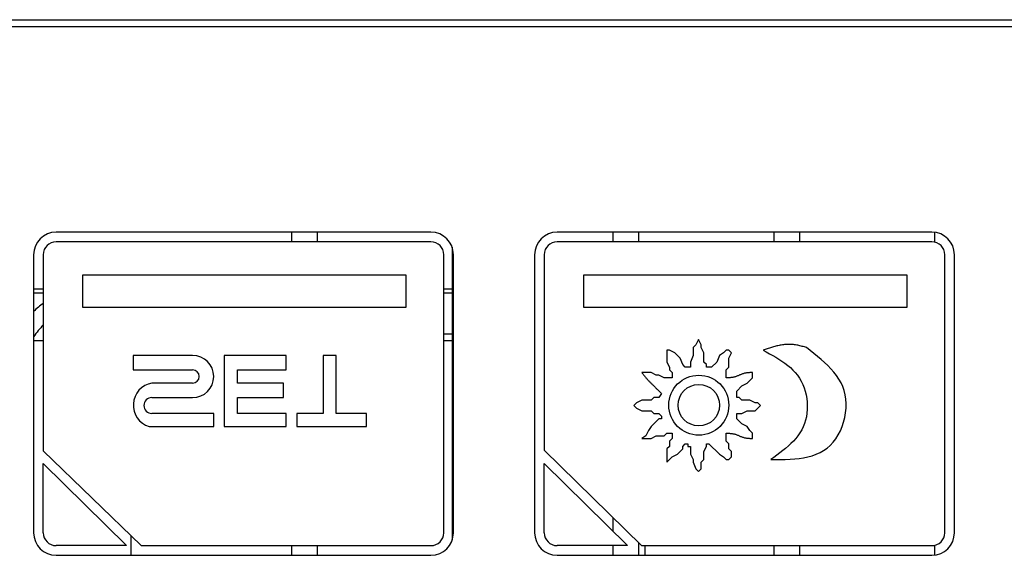
# Model space of a CAD drawing. Units: millimetres. Extents: x 236 to 17191, y -639 to 11880.
# Drawn here: x 9525 to 9555, y 9988 to 10005 of the extents above; entities that cross this region are included whole.
import ezdxf

# ---------------------------------------------------------------- set-up
doc = ezdxf.new("R2010")
doc.units = ezdxf.units.MM

msp = doc.modelspace()

# ---------------------------------------------------------------- linework, layer by layer
at = {"color": 7, "linetype": 'Continuous'}
for p, q in [((9512.113, 10004.76), (9575.454, 10004.76)), ((9589.077, 10004.54), (9435.149, 10004.54)), ((9537.451, 9998.153), (9525.791, 9998.153)), ((9533.113, 9998.153), (9533.113, 9997.979)), ((9533.913, 9998.153), (9533.913, 9997.979)), ((9553.037, 9998.153), (9541.377, 9998.153)), ((9543.113, 9998.153), (9543.113, 9997.979)), ((9543.913, 9998.153), (9543.913, 9997.979)), ((9548.113, 9998.153), (9548.113, 9997.979)), ((9548.913, 9998.153), (9548.913, 9997.979)), ((9553.113, 9998.149), (9553.113, 9997.979)), ((9537.451, 9997.853), (9525.791, 9997.853)), ((9533.113, 9997.979), (9533.113, 9997.853)), ((9533.913, 9997.979), (9533.913, 9997.853)), ((9553.037, 9997.853), (9541.377, 9997.853)), ((9543.113, 9997.979), (9543.113, 9997.853)), ((9543.913, 9997.979), (9543.913, 9997.853)), ((9548.113, 9997.979), (9548.113, 9997.853)), ((9548.913, 9997.979), (9548.913, 9997.853)), ((9553.113, 9997.979), (9553.113, 9997.846)), ((9538.113, 9997.682), (9538.113, 9988.576)), ((9525.091, 9997.453), (9525.091, 9988.804)), ((9525.391, 9997.453), (9525.391, 9991.35)), ((9537.851, 9988.804), (9537.851, 9997.453)), ((9538.151, 9988.804), (9538.151, 9997.453)), ((9540.677, 9997.453), (9540.677, 9988.804)), ((9540.977, 9997.453), (9540.977, 9991.375)), ((9553.437, 9988.804), (9553.437, 9997.453)), ((9553.737, 9988.804), (9553.737, 9997.453)), ((9526.622, 9995.807), (9526.622, 9996.827)), ((9526.622, 9996.827), (9536.672, 9996.827)), ((9536.672, 9996.827), (9536.672, 9995.807)), ((9542.208, 9995.807), (9542.208, 9996.827)), ((9542.208, 9996.827), (9552.258, 9996.827)), ((9552.258, 9996.827), (9552.258, 9995.807)), ((9525.091, 9996.39), (9525.391, 9996.39)), ((9537.851, 9996.39), (9538.113, 9996.39)), ((9525.091, 9996.269), (9525.391, 9996.269)), ((9537.851, 9996.269), (9538.113, 9996.269)), ((9536.672, 9995.807), (9526.622, 9995.807)), ((9552.258, 9995.807), (9542.208, 9995.807)), ((9525.391, 9994.772), (9525.091, 9994.772)), ((9538.113, 9994.982), (9537.851, 9994.982)), ((9538.113, 9994.772), (9537.851, 9994.772)), ((9545.774, 9994.811), (9545.692, 9994.647)), ((9545.856, 9994.647), (9545.774, 9994.811)), ((9544.872, 9994.483), (9544.79, 9994.483)), ((9544.79, 9994.483), (9544.79, 9994.115)), ((9545.036, 9994.402), (9544.872, 9994.483)), ((9545.692, 9994.647), (9545.61, 9994.565)), ((9545.61, 9994.565), (9545.61, 9994.32)), ((9545.856, 9994.565), (9545.856, 9994.647)), ((9545.938, 9994.402), (9545.856, 9994.565)), ((9546.634, 9994.483), (9546.552, 9994.402)), ((9546.716, 9994.483), (9546.634, 9994.483)), ((9546.798, 9994.402), (9546.716, 9994.483)), ((9547.814, 9994.495), (9547.782, 9994.483)), ((9547.782, 9994.483), (9547.883, 9994.429)), ((9547.847, 9994.506), (9547.814, 9994.495)), ((9547.88, 9994.517), (9547.847, 9994.506)), ((9547.913, 9994.528), (9547.88, 9994.517)), ((9547.946, 9994.538), (9547.913, 9994.528)), ((9547.979, 9994.549), (9547.946, 9994.538)), ((9548.012, 9994.559), (9547.979, 9994.549)), ((9548.045, 9994.569), (9548.012, 9994.559)), ((9548.078, 9994.579), (9548.045, 9994.569)), ((9548.111, 9994.588), (9548.078, 9994.579)), ((9548.145, 9994.598), (9548.111, 9994.588)), ((9548.178, 9994.606), (9548.145, 9994.598)), ((9548.212, 9994.614), (9548.178, 9994.606)), ((9548.246, 9994.622), (9548.212, 9994.614)), ((9548.28, 9994.629), (9548.246, 9994.622)), ((9548.314, 9994.636), (9548.28, 9994.629)), ((9548.349, 9994.642), (9548.314, 9994.636)), ((9548.383, 9994.647), (9548.349, 9994.642)), ((9548.418, 9994.652), (9548.383, 9994.647)), ((9548.452, 9994.656), (9548.418, 9994.652)), ((9548.487, 9994.659), (9548.452, 9994.656)), ((9548.522, 9994.661), (9548.487, 9994.659)), ((9548.556, 9994.663), (9548.522, 9994.661)), ((9548.591, 9994.663), (9548.556, 9994.663)), ((9548.625, 9994.663), (9548.591, 9994.663)), ((9548.66, 9994.662), (9548.625, 9994.663)), ((9548.694, 9994.659), (9548.66, 9994.662)), ((9548.729, 9994.656), (9548.694, 9994.659)), ((9548.763, 9994.652), (9548.729, 9994.656)), ((9548.797, 9994.647), (9548.763, 9994.652)), ((9548.831, 9994.641), (9548.797, 9994.647)), ((9548.865, 9994.634), (9548.831, 9994.641)), ((9548.899, 9994.627), (9548.865, 9994.634)), ((9548.932, 9994.619), (9548.899, 9994.627)), ((9548.966, 9994.611), (9548.932, 9994.619)), ((9549, 9994.602), (9548.966, 9994.611)), ((9549.033, 9994.593), (9549, 9994.602)), ((9549.067, 9994.584), (9549.033, 9994.593)), ((9549.101, 9994.575), (9549.067, 9994.584)), ((9549.134, 9994.565), (9549.101, 9994.575)), ((9549.25, 9994.475), (9549.134, 9994.565)), ((9549.365, 9994.383), (9549.25, 9994.475)), ((9530.036, 9994.32), (9528.192, 9994.32)), ((9528.192, 9994.32), (9528.192, 9993.869)), ((9532.946, 9994.32), (9531.02, 9994.32)), ((9531.02, 9994.32), (9531.02, 9992.107)), ((9532.946, 9993.869), (9532.946, 9994.32)), ((9534.504, 9994.32), (9534.094, 9994.32)), ((9534.094, 9994.32), (9534.094, 9992.516)), ((9534.504, 9992.516), (9534.504, 9994.32)), ((9545.2, 9994.238), (9545.036, 9994.402)), ((9545.282, 9994.033), (9545.2, 9994.238)), ((9545.61, 9994.32), (9545.528, 9994.115)), ((9545.938, 9994.115), (9545.938, 9994.402)), ((9546.429, 9994.32), (9546.347, 9994.115)), ((9546.552, 9994.402), (9546.429, 9994.32)), ((9546.716, 9994.238), (9546.798, 9994.402)), ((9546.716, 9993.951), (9546.716, 9994.238)), ((9547.883, 9994.429), (9547.984, 9994.374)), ((9547.984, 9994.374), (9548.084, 9994.318)), ((9548.084, 9994.318), (9548.182, 9994.261)), ((9548.182, 9994.261), (9548.278, 9994.202)), ((9548.278, 9994.202), (9548.372, 9994.141)), ((9548.372, 9994.141), (9548.462, 9994.078)), ((9549.478, 9994.291), (9549.365, 9994.383)), ((9549.588, 9994.197), (9549.478, 9994.291)), ((9549.695, 9994.102), (9549.588, 9994.197)), ((9528.192, 9993.869), (9530.036, 9993.869)), ((9531.43, 9993.459), (9531.43, 9993.869)), ((9531.43, 9993.869), (9532.946, 9993.869)), ((9544.79, 9994.115), (9544.872, 9993.951)), ((9544.872, 9993.951), (9544.872, 9993.869)), ((9544.872, 9993.869), (9544.954, 9993.787)), ((9545.364, 9993.951), (9545.282, 9994.033)), ((9545.528, 9993.951), (9545.364, 9993.951)), ((9545.528, 9994.115), (9545.528, 9993.951)), ((9546.019, 9994.033), (9545.938, 9994.115)), ((9546.019, 9993.951), (9546.019, 9994.033)), ((9546.183, 9993.951), (9546.019, 9993.951)), ((9546.347, 9994.115), (9546.183, 9993.951)), ((9546.634, 9993.869), (9546.716, 9993.951)), ((9546.634, 9993.623), (9546.634, 9993.869)), ((9548.462, 9994.078), (9548.549, 9994.011)), ((9548.549, 9994.011), (9548.632, 9993.94)), ((9548.632, 9993.94), (9548.711, 9993.866)), ((9548.711, 9993.866), (9548.784, 9993.787)), ((9549.797, 9994.005), (9549.695, 9994.102)), ((9549.894, 9993.905), (9549.797, 9994.005)), ((9549.984, 9993.802), (9549.894, 9993.905)), ((9544.298, 9993.787), (9544.011, 9993.787)), ((9544.011, 9993.787), (9544.025, 9993.769)), ((9544.025, 9993.769), (9544.039, 9993.751)), ((9544.039, 9993.751), (9544.053, 9993.733)), ((9544.053, 9993.733), (9544.067, 9993.716)), ((9544.067, 9993.716), (9544.08, 9993.698)), ((9544.08, 9993.698), (9544.094, 9993.68)), ((9544.094, 9993.68), (9544.109, 9993.663)), ((9544.109, 9993.663), (9544.123, 9993.645)), ((9544.123, 9993.645), (9544.137, 9993.628)), ((9544.137, 9993.628), (9544.152, 9993.611)), ((9544.152, 9993.611), (9544.166, 9993.594)), ((9544.166, 9993.594), (9544.181, 9993.577)), ((9544.181, 9993.577), (9544.196, 9993.56)), ((9544.196, 9993.56), (9544.211, 9993.543)), ((9544.211, 9993.543), (9544.227, 9993.527)), ((9544.227, 9993.527), (9544.242, 9993.511)), ((9544.462, 9993.705), (9544.298, 9993.787)), ((9544.544, 9993.705), (9544.462, 9993.705)), ((9544.708, 9993.623), (9544.544, 9993.705)), ((9544.954, 9993.623), (9544.708, 9993.623)), ((9544.954, 9993.787), (9544.954, 9993.623)), ((9546.656, 9993.623), (9546.634, 9993.623)), ((9546.677, 9993.624), (9546.656, 9993.623)), ((9546.698, 9993.625), (9546.677, 9993.624)), ((9546.72, 9993.626), (9546.698, 9993.625)), ((9546.741, 9993.627), (9546.72, 9993.626)), ((9546.762, 9993.628), (9546.741, 9993.627)), ((9546.783, 9993.63), (9546.762, 9993.628)), ((9546.804, 9993.632), (9546.783, 9993.63)), ((9546.825, 9993.635), (9546.804, 9993.632)), ((9546.845, 9993.638), (9546.825, 9993.635)), ((9546.866, 9993.642), (9546.845, 9993.638)), ((9546.886, 9993.647), (9546.866, 9993.642)), ((9546.907, 9993.652), (9546.886, 9993.647)), ((9546.927, 9993.658), (9546.907, 9993.652)), ((9546.946, 9993.665), (9546.927, 9993.658)), ((9546.966, 9993.672), (9546.946, 9993.665)), ((9546.986, 9993.68), (9546.966, 9993.672)), ((9547.005, 9993.688), (9546.986, 9993.68)), ((9547.025, 9993.696), (9547.005, 9993.688)), ((9547.044, 9993.705), (9547.025, 9993.696)), ((9547.063, 9993.713), (9547.044, 9993.705)), ((9547.083, 9993.721), (9547.063, 9993.713)), ((9547.102, 9993.73), (9547.083, 9993.721)), ((9547.122, 9993.737), (9547.102, 9993.73)), ((9547.142, 9993.745), (9547.122, 9993.737)), ((9547.162, 9993.751), (9547.142, 9993.745)), ((9547.182, 9993.757), (9547.162, 9993.751)), ((9547.202, 9993.763), (9547.182, 9993.757)), ((9547.222, 9993.767), (9547.202, 9993.763)), ((9547.243, 9993.771), (9547.222, 9993.767)), ((9547.263, 9993.774), (9547.243, 9993.771)), ((9547.284, 9993.777), (9547.263, 9993.774)), ((9547.305, 9993.779), (9547.284, 9993.777)), ((9547.29, 9993.459), (9547.454, 9993.623)), ((9547.326, 9993.781), (9547.305, 9993.779)), ((9547.347, 9993.783), (9547.326, 9993.781)), ((9547.369, 9993.784), (9547.347, 9993.783)), ((9547.39, 9993.785), (9547.369, 9993.784)), ((9547.411, 9993.785), (9547.39, 9993.785)), ((9547.433, 9993.786), (9547.411, 9993.785)), ((9547.454, 9993.787), (9547.433, 9993.786)), ((9547.454, 9993.623), (9547.454, 9993.787)), ((9548.784, 9993.787), (9548.852, 9993.704)), ((9548.852, 9993.704), (9548.914, 9993.615)), ((9548.914, 9993.615), (9548.969, 9993.52)), ((9548.969, 9993.52), (9549.018, 9993.42)), ((9550.067, 9993.695), (9549.984, 9993.802)), ((9550.142, 9993.585), (9550.067, 9993.695)), ((9550.208, 9993.47), (9550.142, 9993.585)), ((9530.036, 9993.459), (9528.766, 9993.459)), ((9532.864, 9993.459), (9531.43, 9993.459)), ((9532.864, 9993.008), (9532.864, 9993.459)), ((9544.242, 9993.511), (9544.258, 9993.495)), ((9544.258, 9993.495), (9544.274, 9993.479)), ((9544.274, 9993.479), (9544.29, 9993.463)), ((9544.29, 9993.463), (9544.306, 9993.447)), ((9544.306, 9993.447), (9544.322, 9993.432)), ((9544.322, 9993.432), (9544.338, 9993.416)), ((9544.338, 9993.416), (9544.354, 9993.4)), ((9544.354, 9993.4), (9544.371, 9993.385)), ((9544.371, 9993.385), (9544.387, 9993.369)), ((9544.387, 9993.369), (9544.403, 9993.353)), ((9544.403, 9993.353), (9544.419, 9993.338)), ((9544.419, 9993.338), (9544.435, 9993.322)), ((9544.435, 9993.322), (9544.451, 9993.306)), ((9544.451, 9993.306), (9544.467, 9993.291)), ((9544.467, 9993.291), (9544.483, 9993.275)), ((9544.483, 9993.275), (9544.499, 9993.259)), ((9544.499, 9993.259), (9544.515, 9993.243)), ((9544.515, 9993.243), (9544.531, 9993.227)), ((9544.531, 9993.227), (9544.547, 9993.211)), ((9544.547, 9993.211), (9544.563, 9993.195)), ((9546.962, 9993.213), (9547.126, 9993.377)), ((9546.962, 9993.008), (9546.962, 9993.213)), ((9547.126, 9993.377), (9547.29, 9993.459)), ((9549.018, 9993.42), (9549.059, 9993.315)), ((9549.059, 9993.315), (9549.094, 9993.207)), ((9550.264, 9993.351), (9550.208, 9993.47)), ((9550.308, 9993.226), (9550.264, 9993.351)), ((9550.341, 9993.096), (9550.308, 9993.226)), ((9528.766, 9993.008), (9530.036, 9993.008)), ((9531.43, 9992.516), (9531.43, 9993.008)), ((9531.43, 9993.008), (9532.864, 9993.008)), ((9544.011, 9992.926), (9543.847, 9992.844)), ((9544.298, 9992.926), (9544.011, 9992.926)), ((9544.38, 9993.008), (9544.298, 9992.926)), ((9544.544, 9993.008), (9544.38, 9993.008)), ((9544.626, 9993.131), (9544.544, 9993.008)), ((9544.563, 9993.195), (9544.579, 9993.179)), ((9544.579, 9993.179), (9544.595, 9993.163)), ((9544.595, 9993.163), (9544.61, 9993.147)), ((9544.61, 9993.147), (9544.626, 9993.131)), ((9547.044, 9993.008), (9546.962, 9993.008)), ((9547.126, 9992.926), (9547.044, 9993.008)), ((9547.372, 9992.926), (9547.126, 9992.926)), ((9547.536, 9992.844), (9547.372, 9992.926)), ((9549.094, 9993.207), (9549.121, 9993.095)), ((9549.121, 9993.095), (9549.141, 9992.982)), ((9549.141, 9992.982), (9549.154, 9992.867)), ((9550.362, 9992.96), (9550.341, 9993.096)), ((9550.37, 9992.82), (9550.362, 9992.96)), ((9543.847, 9992.844), (9543.765, 9992.762)), ((9543.765, 9992.762), (9543.847, 9992.68)), ((9543.847, 9992.68), (9544.011, 9992.598)), ((9544.011, 9992.598), (9544.298, 9992.598)), ((9544.298, 9992.598), (9544.38, 9992.516)), ((9547.126, 9992.516), (9547.29, 9992.598)), ((9547.29, 9992.598), (9547.536, 9992.598)), ((9547.618, 9992.844), (9547.536, 9992.844)), ((9547.536, 9992.598), (9547.7, 9992.762)), ((9547.7, 9992.762), (9547.618, 9992.844)), ((9549.158, 9992.637), (9549.148, 9992.524)), ((9549.154, 9992.867), (9549.16, 9992.752)), ((9549.16, 9992.752), (9549.158, 9992.637)), ((9550.352, 9992.534), (9550.367, 9992.677)), ((9550.367, 9992.677), (9550.37, 9992.82)), ((9530.692, 9992.516), (9528.766, 9992.516)), ((9530.692, 9992.107), (9530.692, 9992.516)), ((9532.946, 9992.516), (9531.43, 9992.516)), ((9532.946, 9992.107), (9532.946, 9992.516)), ((9534.094, 9992.516), (9533.274, 9992.516)), ((9533.274, 9992.516), (9533.274, 9992.107)), ((9535.446, 9992.516), (9534.504, 9992.516)), ((9535.446, 9992.107), (9535.446, 9992.516)), ((9544.544, 9992.352), (9544.298, 9992.107)), ((9544.38, 9992.516), (9544.544, 9992.516)), ((9544.544, 9992.516), (9544.626, 9992.434)), ((9544.626, 9992.352), (9544.544, 9992.352)), ((9544.626, 9992.434), (9544.626, 9992.352)), ((9546.962, 9992.352), (9546.962, 9992.516)), ((9546.962, 9992.516), (9547.126, 9992.516)), ((9547.126, 9992.188), (9546.962, 9992.352)), ((9549.107, 9992.303), (9549.074, 9992.198)), ((9549.131, 9992.412), (9549.107, 9992.303)), ((9549.148, 9992.524), (9549.131, 9992.412)), ((9550.29, 9992.248), (9550.326, 9992.39)), ((9550.326, 9992.39), (9550.352, 9992.534)), ((9528.684, 9992.107), (9530.692, 9992.107)), ((9531.02, 9992.107), (9532.946, 9992.107)), ((9533.274, 9992.107), (9535.446, 9992.107)), ((9544.216, 9991.984), (9544.134, 9991.82)), ((9544.298, 9992.107), (9544.216, 9991.984)), ((9547.29, 9992.107), (9547.126, 9992.188)), ((9547.372, 9991.984), (9547.29, 9992.107)), ((9547.454, 9991.902), (9547.372, 9991.984)), ((9548.985, 9992.002), (9548.93, 9991.91)), ((9549.034, 9992.098), (9548.985, 9992.002)), ((9549.074, 9992.198), (9549.034, 9992.098)), ((9550.188, 9991.976), (9550.244, 9992.11)), ((9550.244, 9992.11), (9550.29, 9992.248)), ((9544.134, 9991.82), (9544.011, 9991.738)), ((9544.011, 9991.738), (9544.298, 9991.738)), ((9544.298, 9991.738), (9544.462, 9991.82)), ((9544.462, 9991.82), (9544.708, 9991.82)), ((9544.708, 9991.82), (9544.79, 9991.902)), ((9544.79, 9991.902), (9544.954, 9991.902)), ((9544.954, 9991.738), (9544.872, 9991.656)), ((9544.954, 9991.902), (9544.954, 9991.738)), ((9546.634, 9991.656), (9546.634, 9991.902)), ((9546.634, 9991.902), (9546.656, 9991.901)), ((9546.656, 9991.901), (9546.677, 9991.9)), ((9546.677, 9991.9), (9546.698, 9991.9)), ((9546.698, 9991.9), (9546.719, 9991.899)), ((9546.719, 9991.899), (9546.741, 9991.897)), ((9546.741, 9991.897), (9546.762, 9991.896)), ((9546.762, 9991.896), (9546.783, 9991.894)), ((9546.783, 9991.894), (9546.804, 9991.892)), ((9546.804, 9991.892), (9546.825, 9991.889)), ((9546.825, 9991.889), (9546.845, 9991.886)), ((9546.845, 9991.886), (9546.866, 9991.882)), ((9546.866, 9991.882), (9546.886, 9991.877)), ((9546.886, 9991.877), (9546.907, 9991.872)), ((9546.907, 9991.872), (9546.927, 9991.866)), ((9546.927, 9991.866), (9546.946, 9991.86)), ((9546.946, 9991.86), (9546.966, 9991.852)), ((9546.966, 9991.852), (9546.986, 9991.844)), ((9546.986, 9991.844), (9547.005, 9991.836)), ((9547.005, 9991.836), (9547.025, 9991.828)), ((9547.025, 9991.828), (9547.044, 9991.819)), ((9547.044, 9991.819), (9547.063, 9991.811)), ((9547.063, 9991.811), (9547.083, 9991.803)), ((9547.083, 9991.803), (9547.102, 9991.794)), ((9547.102, 9991.794), (9547.122, 9991.787)), ((9547.122, 9991.787), (9547.142, 9991.779)), ((9547.142, 9991.779), (9547.161, 9991.773)), ((9547.161, 9991.773), (9547.182, 9991.767)), ((9547.182, 9991.767), (9547.202, 9991.762)), ((9547.202, 9991.762), (9547.222, 9991.757)), ((9547.222, 9991.757), (9547.243, 9991.753)), ((9547.243, 9991.753), (9547.263, 9991.75)), ((9547.263, 9991.75), (9547.284, 9991.747)), ((9547.284, 9991.747), (9547.305, 9991.745)), ((9547.305, 9991.745), (9547.326, 9991.743)), ((9547.326, 9991.743), (9547.347, 9991.742)), ((9547.347, 9991.742), (9547.369, 9991.741)), ((9547.369, 9991.741), (9547.39, 9991.74)), ((9547.39, 9991.74), (9547.411, 9991.739)), ((9547.411, 9991.739), (9547.433, 9991.738)), ((9547.433, 9991.738), (9547.454, 9991.738)), ((9547.454, 9991.738), (9547.454, 9991.902)), ((9548.801, 9991.738), (9548.729, 9991.657)), ((9548.869, 9991.822), (9548.801, 9991.738)), ((9548.93, 9991.91), (9548.869, 9991.822)), ((9549.964, 9991.62), (9550.048, 9991.73)), ((9550.048, 9991.73), (9550.122, 9991.849)), ((9550.122, 9991.849), (9550.188, 9991.976)), ((9540.977, 9991.375), (9543.999, 9988.404)), ((9544.872, 9991.492), (9544.79, 9991.41)), ((9544.79, 9991.41), (9544.79, 9991)), ((9544.872, 9991.656), (9544.872, 9991.492)), ((9545.118, 9991.246), (9545.282, 9991.41)), ((9545.282, 9991.492), (9545.364, 9991.574)), ((9545.282, 9991.41), (9545.282, 9991.492)), ((9545.364, 9991.574), (9545.446, 9991.574)), ((9545.446, 9991.574), (9545.446, 9991.492)), ((9545.446, 9991.492), (9545.528, 9991.492)), ((9545.528, 9991.492), (9545.528, 9991.246)), ((9545.938, 9991.328), (9546.019, 9991.492)), ((9546.019, 9991.492), (9546.019, 9991.574)), ((9546.019, 9991.574), (9546.101, 9991.574)), ((9546.101, 9991.574), (9546.429, 9991.246)), ((9546.716, 9991.574), (9546.634, 9991.656)), ((9546.716, 9991.41), (9546.716, 9991.574)), ((9546.798, 9991.328), (9546.716, 9991.41)), ((9548.485, 9991.43), (9548.397, 9991.358)), ((9548.57, 9991.503), (9548.485, 9991.43)), ((9548.651, 9991.579), (9548.57, 9991.503)), ((9548.729, 9991.657), (9548.651, 9991.579)), ((9549.668, 9991.36), (9549.774, 9991.434)), ((9549.774, 9991.434), (9549.873, 9991.521)), ((9549.873, 9991.521), (9549.964, 9991.62)), ((9525.391, 9991.35), (9528.439, 9988.404)), ((9544.79, 9991), (9544.954, 9991.164)), ((9544.954, 9991.164), (9545.118, 9991.246)), ((9545.528, 9991.246), (9545.61, 9991.082)), ((9545.61, 9991.082), (9545.61, 9991)), ((9545.856, 9991), (9545.938, 9991.082)), ((9545.938, 9991.082), (9545.938, 9991.328)), ((9546.429, 9991.246), (9546.552, 9991.164)), ((9546.552, 9991.164), (9546.634, 9991.082)), ((9546.634, 9991.082), (9546.716, 9991.082)), ((9546.716, 9991.082), (9546.798, 9991.164)), ((9546.798, 9991.164), (9546.798, 9991.328)), ((9548.121, 9991.15), (9548.028, 9991.082)), ((9548.028, 9991.082), (9548.178, 9991.083)), ((9548.215, 9991.219), (9548.121, 9991.15)), ((9548.178, 9991.083), (9548.327, 9991.084)), ((9548.307, 9991.288), (9548.215, 9991.219)), ((9548.397, 9991.358), (9548.307, 9991.288)), ((9548.327, 9991.084), (9548.475, 9991.088)), ((9548.475, 9991.088), (9548.622, 9991.094)), ((9548.622, 9991.094), (9548.767, 9991.104)), ((9548.767, 9991.104), (9548.908, 9991.119)), ((9548.908, 9991.119), (9549.046, 9991.139)), ((9549.046, 9991.139), (9549.181, 9991.166)), ((9549.181, 9991.166), (9549.311, 9991.201)), ((9549.311, 9991.201), (9549.436, 9991.244)), ((9549.436, 9991.244), (9549.555, 9991.297)), ((9549.555, 9991.297), (9549.668, 9991.36)), ((9525.391, 9990.955), (9527.984, 9988.404)), ((9525.391, 9988.804), (9525.391, 9990.955)), ((9540.977, 9990.955), (9543.57, 9988.404)), ((9540.977, 9988.804), (9540.977, 9990.955)), ((9545.61, 9991), (9545.692, 9990.795)), ((9545.692, 9990.795), (9545.774, 9990.713)), ((9545.774, 9990.713), (9545.856, 9990.795)), ((9545.856, 9990.795), (9545.856, 9991)), ((9543.113, 9989.275), (9543.113, 9988.853)), ((9528.11, 9988.722), (9528.11, 9988.104)), ((9528.11, 9988.722), (9528.11, 9988.104)), ((9527.984, 9988.404), (9525.791, 9988.404)), ((9528.439, 9988.404), (9537.451, 9988.404)), ((9533.113, 9988.404), (9533.113, 9988.269)), ((9533.913, 9988.404), (9533.913, 9988.269)), ((9543.57, 9988.404), (9541.377, 9988.404)), ((9543.113, 9988.404), (9543.113, 9988.269)), ((9543.913, 9988.488), (9543.913, 9988.269)), ((9543.999, 9988.404), (9553.037, 9988.404)), ((9544.11, 9988.404), (9544.11, 9988.104)), ((9548.113, 9988.404), (9548.113, 9988.269)), ((9548.913, 9988.404), (9548.913, 9988.269)), ((9553.113, 9988.411), (9553.113, 9988.269)), ((9525.791, 9988.104), (9537.451, 9988.104)), ((9533.113, 9988.269), (9533.113, 9988.104)), ((9533.913, 9988.269), (9533.913, 9988.104)), ((9541.377, 9988.104), (9553.037, 9988.104)), ((9543.113, 9988.269), (9543.113, 9988.104)), ((9543.913, 9988.269), (9543.913, 9988.104)), ((9548.113, 9988.269), (9548.113, 9988.104)), ((9548.913, 9988.269), (9548.913, 9988.104)), ((9553.113, 9988.269), (9553.113, 9988.108))]:
    msp.add_line(p, q, dxfattribs=at)
for radius in [0.933, 0.646]:
    msp.add_circle((9545.784, 9992.772), radius, dxfattribs=at)
for centre, radius, start, end in [((9525.791, 9997.453), 0.7, 90, 180), ((9537.451, 9997.453), 0.7, 0, 90), ((9541.377, 9997.453), 0.7, 90, 180), ((9553.037, 9997.453), 0.7, 0, 90), ((9525.791, 9997.453), 0.4, 90, 180), ((9537.451, 9997.453), 0.4, 0, 90), ((9541.377, 9997.453), 0.4, 90, 180), ((9553.037, 9997.453), 0.4, 0, 90), ((9527.232, 9993.474), 3.08, 126.7105, 134.0418), ((9527.232, 9993.474), 2.572, 135.7124, 146.356), ((9530.036, 9993.664), 0.656, 270, 90), ((9530.036, 9993.664), 0.205, 270, 90), ((9528.889, 9992.773), 0.697, 100.1917, 252.8718), ((9528.766, 9992.762), 0.246, 90, 270), ((9525.791, 9988.804), 0.7, 180, 270), ((9525.791, 9988.804), 0.4, 180, 270), ((9537.451, 9988.804), 0.7, 270, 360), ((9537.451, 9988.804), 0.4, 270, 360), ((9541.377, 9988.804), 0.7, 180, 270), ((9541.377, 9988.804), 0.4, 180, 270), ((9553.037, 9988.804), 0.7, 270, 360), ((9553.037, 9988.804), 0.4, 270, 360)]:
    msp.add_arc(centre, radius, start, end, dxfattribs=at)

doc.saveas('drawing.dxf')
